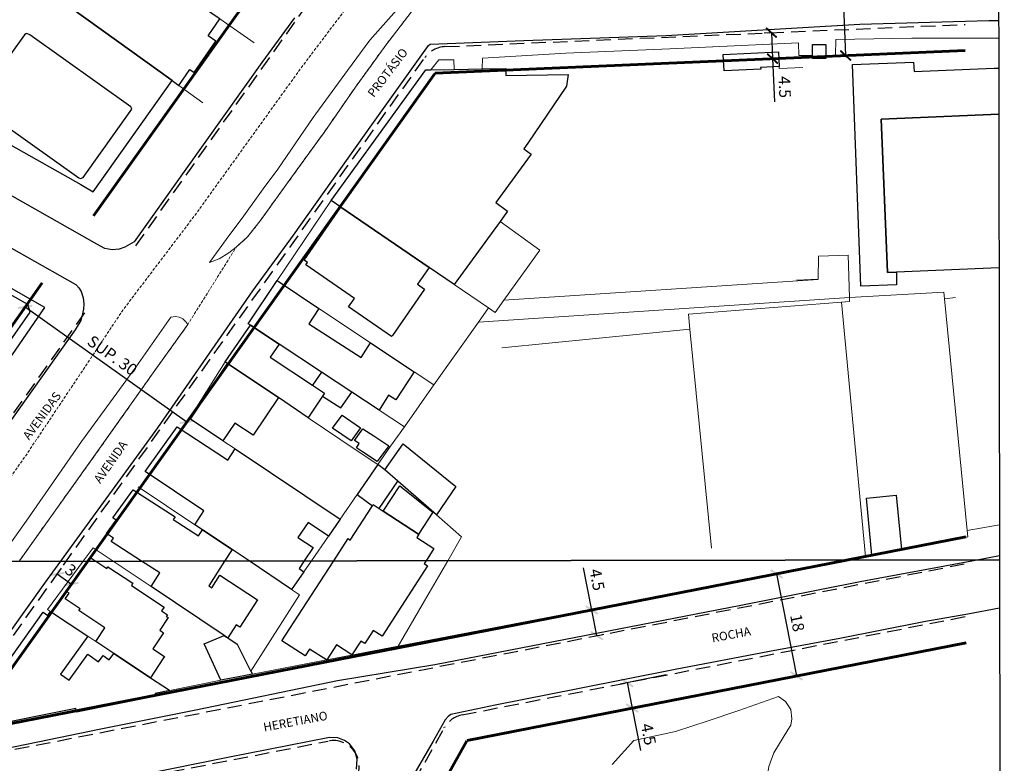
# Model space of a CAD drawing. Units: millimetres. Extents: x 280708 to 283149, y 1674344 to 1677126.
# Drawn here: x 282952 to 283123, y 1675421 to 1675550 of the extents above; entities that cross this region are included whole.
import ezdxf
from ezdxf.enums import TextEntityAlignment as Align

# ---------------------------------------------------------------- set-up
doc = ezdxf.new("R2010")
doc.units = ezdxf.units.MM
doc.header["$MEASUREMENT"] = 0
doc.header["$PDMODE"] = 2
doc.header["$PDSIZE"] = 2
doc.linetypes.add('DASHED2', pattern=[0.375, 0.25, -0.125])
doc.linetypes.add('HIDDENX2', pattern=[0.75, 0.5, -0.25])
for name, color, linetype in [('_cotas', 7, 'Continuous'), ('_meio fio', 7, 'DASHED2'), ('Edificacoes', 2, 'Continuous'), ('Topon_de_Vias', 7, 'Continuous')]:
    doc.layers.add(name, color=color, linetype=linetype)
for name, color, linetype, lineweight in [('_traçado meio fio', 7, 'Continuous', 60), ('Corredores_Onibus', 8, 'HIDDENX2', 9), ('Muro_Grade', 8, 'Continuous', 20), ('Pavimentacao_Asfaltica_Mfio', 10, 'Continuous', 30), ('Separ_Fisico_Canteiro_Mureta', 10, 'Continuous', 15)]:
    doc.layers.add(name, color=color, linetype=linetype, lineweight=lineweight)
doc.layers.add('Malha', color=7, linetype='Continuous', plot=False)
doc.styles.add('Arial', font='arial.ttf', dxfattribs={"height": 1.5})
doc.styles.get("Standard").update_dxf_attribs({"font": 'arial.ttf'})
doc.dimstyles.new('AEROS UPV', dxfattribs={"dimtxt": 2, "dimasz": 2.5, "dimexe": 1.25, "dimexo": 0.625, "dimtad": 1, "dimdsep": 46, "dimtxsty": 'Standard', "dimblk": 'ARCHTICK', "dimcen": 2.5, "dimadec": 0, "dimazin": 0, "dimtfac": 1, "dimtmove": 0, "dimatfit": 3, "dimfxl": 1, "dimarcsym": 0})

# ---------------------------------------------------------------- blocks, each defined once
blk = doc.blocks.new('_ARCHTICK')
at = {"color": 0, "linetype": 'ByBlock', "lineweight": -2}
blk.add_solid([(0.398, 0.309), (0.309, 0.398), (-0.309, -0.398), (-0.398, -0.309)], dxfattribs=at)
blk = doc.blocks.new('*D261')
at = {"layer": '_cotas', "color": 0, "lineweight": -2, "transparency": 16777216}
for p, q in [((282952.69, 1675499.56), (282952.3, 1675499.01)), ((282953.03, 1675500.03), (282981.03, 1675480.09)), ((282980.7, 1675479.63), (282980.31, 1675479.08))]:
    blk.add_line(p, q, dxfattribs=at)
at = {"layer": 'Defpoints', "color": 0, "transparency": 16777216}
for p in [(282953.06, 1675500.07), (282981.03, 1675480.09), (282981.06, 1675480.13)]:
    blk.add_point(p, dxfattribs=at)
at = {"layer": '_cotas', "color": 0, "lineweight": -2, "transparency": 16777216, "xscale": 2.5, "yscale": 2.5, "zscale": 2.5}
for p, rotation in [((282953.03, 1675500.03), 144.5569151924539), ((282981.03, 1675480.09), 324.556915192454)]:
    blk.add_blockref('_ARCHTICK', p, dxfattribs=dict(at, rotation=rotation))
at = {"layer": '_cotas', "color": 0, "transparency": 16777216, "insert": (282967.99, 1675491.41), "char_height": 2, "attachment_point": 5, "rotation": 324.5569}
blk.add_mtext('SUP. 30', dxfattribs=at)
blk = doc.blocks.new('*D262')
at = {"layer": '_cotas', "color": 0, "lineweight": -2, "transparency": 16777216}
for p, q in [((282958.6, 1675453.76), (282961.05, 1675452.02)), ((282958.75, 1675453.97), (282959.33, 1675454.78)), ((282961.2, 1675452.23), (282961.77, 1675453.04))]:
    blk.add_line(p, q, dxfattribs=at)
at = {"layer": 'Defpoints', "color": 0, "transparency": 16777216}
for p in [(282958.39, 1675453.46), (282960.83, 1675451.72), (282961.05, 1675452.02)]:
    blk.add_point(p, dxfattribs=at)
at = {"layer": '_cotas', "color": 0, "lineweight": -2, "transparency": 16777216, "xscale": 2.5, "yscale": 2.5, "zscale": 2.5}
for p, rotation in [((282958.6, 1675453.76), 144.5569151785014), ((282961.05, 1675452.02), 324.5569151785014)]:
    blk.add_blockref('_ARCHTICK', p, dxfattribs=dict(at, rotation=rotation))
at = {"layer": '_cotas', "color": 0, "transparency": 16777216, "insert": (282960.78, 1675454.23), "char_height": 2, "attachment_point": 5, "rotation": 324.5569}
blk.add_mtext('3', dxfattribs=at)
blk = doc.blocks.new('*D235')
at = {"layer": '_cotas', "color": 0, "lineweight": -2, "transparency": 16777216}
for p, q in [((283064.05, 1675436.27), (283056.07, 1675434.7)), ((283057.29, 1675434.94), (283058.16, 1675430.54)), ((283064.92, 1675431.86), (283056.93, 1675430.3)), ((283058.16, 1675430.54), (283059.6, 1675423.19))]:
    blk.add_line(p, q, dxfattribs=at)
at = {"layer": 'Defpoints', "color": 0, "transparency": 16777216}
for p in [(283064.67, 1675436.39), (283065.53, 1675431.98), (283058.16, 1675430.54)]:
    blk.add_point(p, dxfattribs=at)
at = {"layer": '_cotas', "color": 0, "lineweight": -2, "transparency": 16777216, "xscale": 2.5, "yscale": 2.5, "zscale": 2.5}
for p, rotation in [((283057.29, 1675434.94), 101.0789087711314), ((283058.16, 1675430.54), 281.0789087711315)]:
    blk.add_blockref('_ARCHTICK', p, dxfattribs=dict(at, rotation=rotation))
at = {"layer": '_cotas', "color": 0, "transparency": 16777216, "insert": (283060.73, 1675425.96), "char_height": 2, "attachment_point": 5, "rotation": 281.0789}
blk.add_mtext('4.5', dxfattribs=at)
blk = doc.blocks.new('*D236')
at = {"layer": '_cotas', "color": 0, "lineweight": -2, "transparency": 16777216}
for p, q in [((283083.17, 1675453.76), (283086.62, 1675436.11)), ((283083.76, 1675453.88), (283084.4, 1675454)), ((283087.22, 1675436.23), (283087.85, 1675436.35))]:
    blk.add_line(p, q, dxfattribs=at)
at = {"layer": 'Defpoints', "color": 0, "transparency": 16777216}
for p in [(283083.15, 1675453.76), (283086.61, 1675436.11), (283086.62, 1675436.11)]:
    blk.add_point(p, dxfattribs=at)
at = {"layer": '_cotas', "color": 0, "lineweight": -2, "transparency": 16777216, "xscale": 2.5, "yscale": 2.5, "zscale": 2.5}
for p, rotation in [((283083.17, 1675453.76), 101.0789087872296), ((283086.62, 1675436.11), 281.0789087872296)]:
    blk.add_blockref('_ARCHTICK', p, dxfattribs=dict(at, rotation=rotation))
at = {"layer": '_cotas', "color": 0, "transparency": 16777216, "insert": (283086.51, 1675445.25), "char_height": 2, "attachment_point": 5, "rotation": 281.0789}
blk.add_mtext('18', dxfattribs=at)
blk = doc.blocks.new('*D237')
at = {"layer": '_cotas', "color": 0, "lineweight": -2, "transparency": 16777216}
for p, q in [((283051.17, 1675447.51), (283049.74, 1675454.85)), ((283052.04, 1675443.08), (283051.17, 1675447.51)), ((283051.68, 1675447.61), (283052.4, 1675447.75)), ((283052.55, 1675443.18), (283053.26, 1675443.32))]:
    blk.add_line(p, q, dxfattribs=at)
at = {"layer": 'Defpoints', "color": 0, "transparency": 16777216}
for p in [(283051.07, 1675447.49), (283051.17, 1675447.51), (283051.93, 1675443.06)]:
    blk.add_point(p, dxfattribs=at)
at = {"layer": '_cotas', "color": 0, "lineweight": -2, "transparency": 16777216, "xscale": 2.5, "yscale": 2.5, "zscale": 2.5}
for p, rotation in [((283051.17, 1675447.51), 101.0589489683289), ((283052.04, 1675443.08), 281.0589489683289)]:
    blk.add_blockref('_ARCHTICK', p, dxfattribs=dict(at, rotation=rotation))
at = {"layer": '_cotas', "color": 0, "transparency": 16777216, "insert": (283051.83, 1675452.72), "char_height": 2, "attachment_point": 5, "rotation": 281.0589}
blk.add_mtext('4.5', dxfattribs=at)
blk = doc.blocks.new('*D238')
at = {"layer": '_cotas', "color": 0, "lineweight": -2, "transparency": 16777216}
for p, q in [((283094.35, 1675561.52), (283095.12, 1675543.55)), ((283094.47, 1675561.53), (283095.6, 1675561.58)), ((283095.24, 1675543.56), (283096.37, 1675543.61))]:
    blk.add_line(p, q, dxfattribs=at)
at = {"layer": 'Defpoints', "color": 0, "transparency": 16777216}
for p in [(283093.85, 1675561.5), (283094.62, 1675543.53), (283095.12, 1675543.55)]:
    blk.add_point(p, dxfattribs=at)
at = {"layer": '_cotas', "color": 0, "lineweight": -2, "transparency": 16777216, "xscale": 2.5, "yscale": 2.5, "zscale": 2.5}
for p, rotation in [((283094.35, 1675561.52), 92.44968931821803), ((283095.12, 1675543.55), 272.449689318218)]:
    blk.add_blockref('_ARCHTICK', p, dxfattribs=dict(at, rotation=rotation))
at = {"layer": '_cotas', "color": 0, "transparency": 16777216, "insert": (283096.38, 1675552.61), "char_height": 2, "attachment_point": 5, "rotation": 272.4497}
blk.add_mtext('18', dxfattribs=at)
blk = doc.blocks.new('*D239')
at = {"layer": '_cotas', "color": 0, "lineweight": -2, "transparency": 16777216}
for p, q in [((283081.99, 1675547.49), (283081.01, 1675547.45)), ((283082.26, 1675547.51), (283082.46, 1675543.01)), ((283082.18, 1675543), (283081.21, 1675542.96)), ((283082.46, 1675543.01), (283082.78, 1675535.53))]:
    blk.add_line(p, q, dxfattribs=at)
at = {"layer": 'Defpoints', "color": 0, "transparency": 16777216}
for p in [(283082.61, 1675547.52), (283082.46, 1675543.01), (283082.81, 1675543.03)]:
    blk.add_point(p, dxfattribs=at)
at = {"layer": '_cotas', "color": 0, "lineweight": -2, "transparency": 16777216, "xscale": 2.5, "yscale": 2.5, "zscale": 2.5}
for p, rotation in [((283082.26, 1675547.51), 92.44968931732275), ((283082.46, 1675543.01), 272.4496893173228)]:
    blk.add_blockref('_ARCHTICK', p, dxfattribs=dict(at, rotation=rotation))
at = {"layer": '_cotas', "color": 0, "transparency": 16777216, "insert": (283084.31, 1675538.09), "char_height": 2, "attachment_point": 5, "rotation": 272.4497}
blk.add_mtext('4.5', dxfattribs=at)
blk = doc.blocks.new('*D919')
at = {"layer": '_cotas', "color": 0, "lineweight": -2, "transparency": 16777216}
blk.add_line((282964.54, 1675615.5), (282954.85, 1675623.52), dxfattribs=at)
at = {"layer": 'Defpoints', "color": 0, "transparency": 16777216}
for p in [(282954.85, 1675623.52), (283116.57, 1675489.55)]:
    blk.add_point(p, dxfattribs=at)
at = {"layer": '_cotas', "color": 0, "lineweight": -2, "transparency": 16777216, "xscale": 2.5, "yscale": 2.5, "zscale": 2.5, "rotation": 140.3606566393525}
blk.add_blockref('_ARCHTICK', (282954.85, 1675623.52), dxfattribs=at)
at = {"layer": '_cotas', "color": 0, "transparency": 16777216, "insert": (282962.67, 1675619.19), "char_height": 2, "attachment_point": 5, "rotation": 320.3607}
blk.add_mtext('R210', dxfattribs=at)

msp = doc.modelspace()

# ---------------------------------------------------------------- linework, layer by layer
at = {"layer": '_meio fio', "ltscale": 10}
for p, q in [((283025.741, 1675545.088), (283115.824, 1675548.942)), ((282940.132, 1675427.81), (283022.267, 1675543.202)), ((282963.32, 1675498.988), (282871.694, 1675369.596)), ((282943.906, 1675421.955), (283115.965, 1675455.567)), ((283028.713, 1675429.36), (283115.978, 1675446.417)), ((282954.44, 1675300.18), (283025.651, 1675427.145)), ((283025.592, 1675427.04), (283025.535, 1675427.147)), ((282941.323, 1675412.28), (283005.534, 1675424.83))]:
    msp.add_line(p, q, dxfattribs=at)
msp.add_lwpolyline([(282972.2, 1675510.598), (283003.849, 1675555.089), (283022.948, 1675575.879), (283041.067, 1675591.24), (283058.442, 1675602.78), (283074.154, 1675610.898), (283094.477, 1675619.301), (283115.652, 1675625.193), (283115.709, 1675625.204)], dxfattribs=at)
for centre, start, end in [((283025.933, 1675540.592), 92.44969, 144.55692), ((283029.576, 1675424.944), 101.05915, 150.71324), ((283006.397, 1675420.414), 330.71324, 101.05895)]:
    msp.add_arc(centre, 4.5, start, end, dxfattribs=at)
at = {"layer": '_traçado meio fio', "linetype": 'Continuous'}
for p, q in [((283024.034, 1675540.511), (283115.831, 1675544.438)), ((282942.75, 1675426.314), (283024.034, 1675540.511)), ((282955.975, 1675504.189), (282864.349, 1675374.797)), ((282942.75, 1675426.314), (283115.958, 1675460.168))]:
    msp.add_line(p, q, dxfattribs=at)
at = {"layer": '_traçado meio fio'}
for p, q in [((283029.576, 1675424.944), (283115.985, 1675441.864)), ((282958.365, 1675297.978), (283029.517, 1675424.838))]:
    msp.add_line(p, q, dxfattribs=at)
at = {"layer": '_traçado meio fio', "linetype": 'Continuous'}
msp.add_lwpolyline([(282964.866, 1675515.815), (282996.841, 1675560.764), (283016.7, 1675582.381), (283035.649, 1675598.445), (283053.873, 1675610.55), (283070.362, 1675619.069), (283091.54, 1675627.826), (283113.53, 1675633.944), (283115.695, 1675634.393)], dxfattribs=at)
at = {"layer": 'Corredores_Onibus', "flags": 128}
for points in [[(283121.498, 1675619.581), (283107.014, 1675616.758), (283089.862, 1675611.252), (283076.521, 1675604.688), (283063.464, 1675597.965), (283048.853, 1675589.495), (283030.43, 1675574.46), (283014.126, 1675559.003), (283000.997, 1675541.639), (282982.422, 1675515.862), (282969.971, 1675499.472), (282958.791, 1675482.702), (282953.433, 1675474.684), (282943.369, 1675460.464), (282940.128, 1675455.929)], [(282951.97, 1675455.947), (282952.054, 1675456.065), (282964.368, 1675473.279), (282975.201, 1675488.608), (282981.21, 1675496.97), (282989.604, 1675510.382), (282991.56, 1675512.151), (282993.758, 1675514.933), (282999.244, 1675522.554), (283004.91, 1675530.386), (283010.218, 1675538.055), (283015.502, 1675545.357), (283020.638, 1675552.051), (283024.09, 1675556.571), (283030.003, 1675564.46), (283035.972, 1675569.666), (283044.478, 1675576.423), (283052.484, 1675582.549), (283060.331, 1675587.821), (283069.739, 1675593.467), (283077.377, 1675597.478), (283084.79, 1675600.972), (283091.187, 1675603.789), (283098.204, 1675606.343), (283104.111, 1675608.117), (283110.676, 1675609.787), (283118.532, 1675611.276), (283121.51, 1675611.812)]]:
    msp.add_lwpolyline(points, dxfattribs=at)
at = {"layer": 'Edificacoes', "flags": 128}
for points in [[(282960.759, 1675567.963), (282953.34, 1675557.375), (282976.426, 1675540.706), (282978.482, 1675539.221), (282979.651, 1675538.376), (282981.568, 1675541.133), (282982.321, 1675540.61), (282986.078, 1675546.013), (282984.729, 1675546.95), (282986.766, 1675549.879), (282985.443, 1675550.799), (282985.389, 1675550.837), (282960.759, 1675567.963)], [(282953.34, 1675557.375), (282948.309, 1675549.884), (282947.601, 1675548.831), (282938.513, 1675535.3), (282938.292, 1675534.971), (282962.66, 1675521.195), (282964.827, 1675519.953), (282978.482, 1675539.221), (282976.426, 1675540.706), (282953.34, 1675557.375)], [(282953.335, 1675547.364), (282953.153, 1675547.319), (282952.934, 1675547.142), (282950.456, 1675543.645), (282949.816, 1675544.099), (282947.3, 1675540.548), (282947.939, 1675540.094), (282944.716, 1675535.546), (282944.609, 1675535.121), (282945.049, 1675534.642), (282962.349, 1675522.381), (282962.633, 1675522.225), (282963.101, 1675522.413), (282971.503, 1675534.268), (282971.441, 1675534.42), (282971.354, 1675534.692), (282953.824, 1675547.115), (282953.335, 1675547.364)], [(283089.4, 1675545.474), (283091.69, 1675545.468), (283091.691, 1675543.563), (283091.689, 1675543.062), (283089.399, 1675543.064), (283089.4, 1675543.553)], [(283074.074, 1675540.882), (283073.94, 1675543.748), (283083.469, 1675544.205), (283083.592, 1675541.646), (283080.398, 1675541.493), (283080.413, 1675541.182)], [(283007.708, 1675517.273), (283006.007, 1675518.433), (283022.444, 1675541.062), (283023.284, 1675541.072), (283027.306, 1675541.152), (283032.168, 1675541.242), (283036.262, 1675541.32), (283036.285, 1675540.091), (283047.074, 1675540.292), (283046.755, 1675538.232), (283040.111, 1675528.397), (283039.394, 1675527.42), (283040.679, 1675526.487), (283034.568, 1675518.074), (283036.583, 1675516.61), (283035.279, 1675514.812), (283027.336, 1675503.877), (283022.974, 1675506.849)], [(282926.533, 1675516.935), (282925.585, 1675515.23), (282922.222, 1675509.262), (282923.307, 1675508.652), (282921.59, 1675505.717), (282949.608, 1675489.942), (282956.438, 1675499.907), (282926.533, 1675516.935)], [(283007.708, 1675517.273), (283022.974, 1675506.849), (283020.961, 1675503.943), (283022.184, 1675503.096), (283016.627, 1675495.071), (283016.502, 1675494.891), (283009.056, 1675500.048), (283010.061, 1675501.499), (283001.654, 1675507.32), (283001.941, 1675507.734), (283001.372, 1675508.128)], [(282925.968, 1675507.151), (282950.059, 1675493.578), (282953.922, 1675499.102), (282953.521, 1675500.45), (282931.55, 1675512.829), (282930.472, 1675510.915), (282928.662, 1675511.934), (282929.347, 1675513.149), (282929.027, 1675514.923), (282927.375, 1675515.854), (282925.585, 1675515.23), (282922.222, 1675509.262), (282923.307, 1675508.652), (282925.968, 1675507.151)], [(282996.654, 1675504.578), (283003.897, 1675499.756), (283002.162, 1675497.087), (283011.211, 1675491.228), (283012.87, 1675493.783), (283020.403, 1675488.761), (283017.251, 1675483.897), (283015.986, 1675484.716), (283014.331, 1675482.159), (283009.616, 1675485.27), (283004.363, 1675488.735), (282997.024, 1675493.576), (282997.014, 1675493.583), (282992.042, 1675496.855), (282991.672, 1675497.105)], [(282992.042, 1675496.855), (282997.014, 1675493.583), (282997.024, 1675493.576), (282995.493, 1675491.283), (283002.775, 1675486.465), (283004.884, 1675485.07), (283004.54, 1675484.55), (283002.13, 1675480.908), (283002.066, 1675480.818), (282996.884, 1675484.31), (282988.1, 1675490.232), (282987.69, 1675490.512)], [(282988.1, 1675490.232), (282996.884, 1675484.31), (282992.548, 1675477.777), (282989.348, 1675479.901), (282987.3, 1675476.817), (282981.688, 1675480.558)], [(283004.54, 1675484.55), (283007.724, 1675482.517), (283009.616, 1675485.27), (283004.363, 1675488.735), (283002.775, 1675486.465), (283004.884, 1675485.07)], [(283009.515, 1675476.824), (283006.285, 1675479.02), (283007.926, 1675481.262), (283011.132, 1675479.065)], [(283013.98, 1675473.213), (283011.462, 1675474.939), (283010.395, 1675475.617), (283010.885, 1675476.332), (283010.066, 1675476.855), (283011.542, 1675478.904), (283013.401, 1675477.658), (283016.016, 1675475.944)], [(283015.35, 1675471.788), (283018.483, 1675476.312), (283027.605, 1675468.903), (283024.278, 1675463.987), (283017.573, 1675469.846)], [(283013.191, 1675465.573), (283013.32, 1675465.772), (283014.36, 1675465.099), (283017.573, 1675469.846), (283015.35, 1675471.788), (283014.111, 1675472.705), (283014.091, 1675472.715), (283010.529, 1675467.506)], [(283021.173, 1675460.68), (283015.051, 1675464.652), (283017.951, 1675469.043), (283023.665, 1675464.456)], [(283104.786, 1675457.989), (283099.674, 1675457.009), (283098.709, 1675466.912), (283103.868, 1675467.414)], [(282957.438, 1675447.255), (282963.881, 1675442.993), (282959.171, 1675436.401), (282960.648, 1675435.346), (282963.88, 1675439.869), (282965.761, 1675438.525), (282966.566, 1675439.652), (282967.593, 1675438.918), (282968.372, 1675440.012), (282974.745, 1675435.801), (282978.056, 1675433.61), (282978.096, 1675433.58), (282975.562, 1675433.077), (282975.663, 1675432.572), (282961.929, 1675429.826), (282961.8, 1675430.467), (282944.77, 1675427.061), (282944.684, 1675427.044), (282944.503, 1675427.937), (282943.156, 1675428.902), (282943.171, 1675428.923), (282956.189, 1675447.14), (282956.966, 1675446.585)], [(282984.047, 1675441.656), (282987.501, 1675443.103), (282987.88, 1675442.843), (282988.12, 1675442.683), (282989.765, 1675441.591), (282992.092, 1675436.989), (282992.122, 1675436.929), (282992.384, 1675436.412), (282988.771, 1675435.711), (282987.22, 1675435.41), (282986.949, 1675435.355)]]:
    msp.add_lwpolyline(points, close=True, dxfattribs=at)
for points in [[(283102.395, 1675505.968), (283103.936, 1675506.038), (283103.936, 1675503.827), (283097.731, 1675503.599), (283096.314, 1675541.973), (283106.898, 1675542.379), (283106.958, 1675540.783), (283120.842, 1675541.39), (283121.618, 1675541.384)], [(283121.63, 1675533.4), (283101.254, 1675532.524), (283102.395, 1675505.968)], [(283103.936, 1675506.038), (283102.395, 1675505.968), (283101.254, 1675532.524), (283121.63, 1675533.4)], [(283121.671, 1675506.8), (283103.936, 1675506.038)], [(282991.819, 1675456.009), (282988.871, 1675457.989), (282983.749, 1675461.411), (282982.428, 1675462.281), (282984.01, 1675464.685), (282973.838, 1675471.506), (282979.367, 1675479.24), (282987.908, 1675473.621), (282988.118, 1675473.482), (282989.401, 1675475.426), (283007.618, 1675463.281), (283005.567, 1675460.31), (283002.029, 1675462.691), (283000.275, 1675460.07), (283002.901, 1675458.355), (283001.372, 1675456.024)], [(282973.203, 1675455.98), (282967.943, 1675459.379), (282968.337, 1675459.99), (282967.108, 1675460.75), (282968.778, 1675463.087), (282968.252, 1675463.464), (282971.758, 1675468.336), (282979.006, 1675463.652), (282978.701, 1675463.18), (282983.068, 1675460.358), (282983.749, 1675461.411)], [(283006.478, 1675456.032), (283008.973, 1675459.881), (283009.341, 1675459.642), (283013.191, 1675465.573), (283013.32, 1675465.772), (283014.36, 1675465.099), (283015.051, 1675464.652), (283021.173, 1675460.68), (283021.229, 1675460.647), (283020.874, 1675460.1), (283023.838, 1675458.179), (283022.463, 1675456.056)], [(282983.749, 1675461.411), (282988.871, 1675457.989), (282987.587, 1675456.002)], [(282968.372, 1675440.012), (282965.261, 1675442.073), (282966.833, 1675444.455), (282962.347, 1675447.423), (282962.554, 1675447.737), (282959.994, 1675449.43), (282960.658, 1675450.434), (282960.269, 1675450.691), (282960.093, 1675450.753), (282963.848, 1675455.966)], [(282963.848, 1675455.966), (282964.313, 1675456.611), (282965.285, 1675455.968)], [(282965.285, 1675455.968), (282967.161, 1675454.725), (282967.347, 1675455.005), (282971.676, 1675452.141), (282971.437, 1675451.78), (282977.118, 1675448.022), (282976.679, 1675447.359), (282977.674, 1675446.7), (282977.486, 1675446.416), (282977.782, 1675446.22), (282976.335, 1675444.033), (282976.985, 1675443.582), (282975.13, 1675440.796), (282977.161, 1675439.475), (282976.889, 1675439.044), (282974.745, 1675435.801), (282968.372, 1675440.012)], [(282987.587, 1675456.002), (282984.82, 1675451.719), (282985.344, 1675451.38), (282986.736, 1675453.535), (282993.294, 1675449.296), (282990.218, 1675444.535), (282989.58, 1675444.947), (282988.12, 1675442.683), (282987.88, 1675442.843), (282987.501, 1675443.103), (282974.845, 1675451.577), (282976.37, 1675453.933), (282973.203, 1675455.98)], [(283001.305, 1675454.138), (282999.187, 1675451.06), (282991.819, 1675456.009)], [(283005.267, 1675438.882), (283005.197, 1675438.872), (283002.3, 1675440.747), (283001.531, 1675439.56), (282997.497, 1675442.174), (283001.029, 1675447.624), (283006.478, 1675456.032)], [(283001.372, 1675456.024), (283000.495, 1675454.688), (283001.305, 1675454.138)], [(283022.463, 1675456.056), (283022.139, 1675455.557), (283022.738, 1675455.169), (283014.85, 1675442.997), (283013.325, 1675443.985), (283011.847, 1675441.704), (283011.177, 1675442.139), (283009.619, 1675439.735), (283006.944, 1675441.469), (283005.267, 1675438.882)]]:
    msp.add_lwpolyline(points, dxfattribs=at)
at = {"layer": 'Malha', "flags": 128}
for points in [[(282638.64, 1676009.727), (283120.9, 1676010.474), (283121.748, 1675456.21), (282639.511, 1675455.463), (282638.64, 1676009.727)], [(282639.511, 1675455.463), (283121.748, 1675456.21), (283122.595, 1674901.946), (282640.383, 1674901.198), (282639.511, 1675455.463)]]:
    msp.add_lwpolyline(points, close=True, dxfattribs=at)
at = {"layer": 'Muro_Grade', "flags": 128}
for points in [[(282960.759, 1675567.963), (282985.389, 1675550.837), (282985.443, 1675550.799), (282986.766, 1675549.879), (282992.71, 1675545.745)], [(282983.808, 1675535.375), (282979.651, 1675538.376), (282978.482, 1675539.221), (282976.426, 1675540.706), (282953.34, 1675557.375)], [(283032.168, 1675541.242), (283032.237, 1675543.075), (283046.651, 1675543.985), (283064.677, 1675544.691), (283086.956, 1675545.767), (283087.025, 1675543.548), (283089.4, 1675543.553)], [(283091.691, 1675543.563), (283093.379, 1675543.575), (283093.427, 1675546.301), (283106.571, 1675546.542), (283118.298, 1675546.581), (283121.61, 1675546.579)], [(283023.284, 1675541.072), (283024.652, 1675542.83), (283027.284, 1675542.829), (283027.306, 1675541.152)], [(283087.7, 1675541.478), (283083.611, 1675541.318), (283083.592, 1675541.646)], [(282996.654, 1675504.578), (283006.007, 1675518.433)], [(283006.007, 1675518.433), (283007.708, 1675517.273)], [(283007.708, 1675517.273), (283022.974, 1675506.849)], [(283042.152, 1675509.85), (283035.279, 1675514.812)], [(283034.429, 1675499.026), (283035.957, 1675501.168), (283042.152, 1675509.85)], [(283086.603, 1675504.62), (283090.364, 1675504.834), (283090.421, 1675508.799)], [(283095.573, 1675508.989), (283090.421, 1675508.799)], [(283095.573, 1675508.989), (283095.79, 1675501.67)], [(283022.974, 1675506.849), (283027.336, 1675503.877)], [(282991.672, 1675497.105), (282996.654, 1675504.578)], [(282996.654, 1675504.578), (283003.897, 1675499.756)], [(283090.363, 1675504.779), (283035.957, 1675501.168)], [(283027.336, 1675503.877), (283033.248, 1675499.836)], [(283031.523, 1675497.396), (283095.79, 1675501.67)], [(283112.099, 1675502.567), (283095.79, 1675501.67)], [(283095.79, 1675501.67), (283095.813, 1675500.976)], [(283112.099, 1675502.567), (283112.219, 1675501.396)], [(283114.17, 1675501.647), (283112.219, 1675501.396)], [(283112.219, 1675501.396), (283116.181, 1675461.311)], [(283003.897, 1675499.756), (283012.87, 1675493.783)], [(283033.248, 1675499.836), (283031.523, 1675497.396), (283023.814, 1675486.491)], [(283033.248, 1675499.836), (283034.429, 1675499.026)], [(283094.382, 1675500.856), (283067.912, 1675498.735)], [(283095.813, 1675500.976), (283094.382, 1675500.856)], [(283094.382, 1675500.856), (283098.564, 1675456.799)], [(283068.162, 1675496.164), (283067.912, 1675498.735)], [(282987.69, 1675490.512), (282992.042, 1675496.855)], [(282992.042, 1675496.855), (282991.672, 1675497.105)], [(282997.014, 1675493.583), (282992.042, 1675496.855)], [(283068.162, 1675496.164), (283035.589, 1675492.952)], [(283071.89, 1675458.214), (283068.162, 1675496.164)], [(283014.331, 1675482.159), (283009.616, 1675485.27), (283004.363, 1675488.735), (282997.024, 1675493.576), (282997.014, 1675493.583)], [(283012.87, 1675493.783), (283020.403, 1675488.761)], [(282981.476, 1675480.703), (282987.69, 1675490.512)], [(282987.69, 1675490.512), (282988.1, 1675490.232)], [(282988.1, 1675490.232), (282996.884, 1675484.31)], [(283020.403, 1675488.761), (283023.814, 1675486.491)], [(283023.814, 1675486.491), (283018.712, 1675479.268)], [(282996.884, 1675484.31), (283002.066, 1675480.818)], [(282981.476, 1675480.703), (282981.688, 1675480.558)], [(282981.688, 1675480.558), (282987.3, 1675476.817)], [(283002.066, 1675480.818), (283010.369, 1675475.226)], [(283018.712, 1675479.268), (283014.331, 1675482.159)], [(283018.712, 1675479.268), (283016.311, 1675475.876)], [(282987.3, 1675476.817), (282989.401, 1675475.426)], [(282989.401, 1675475.426), (283007.618, 1675463.281)], [(283016.311, 1675475.876), (283014.091, 1675472.715)], [(283010.369, 1675475.226), (283014.091, 1675472.715)], [(283007.618, 1675463.281), (283010.529, 1675467.506), (283014.091, 1675472.715)], [(283014.091, 1675472.715), (283014.111, 1675472.705), (283015.35, 1675471.788), (283017.573, 1675469.846), (283024.278, 1675463.987), (283028.624, 1675460.19)], [(282972.631, 1675468.825), (282982.428, 1675462.281), (282983.749, 1675461.411), (282988.871, 1675457.989), (282991.819, 1675456.009)], [(283005.567, 1675460.31), (283007.618, 1675463.281)], [(283121.739, 1675462.294), (283116.181, 1675461.311)], [(283002.609, 1675456.026), (283005.567, 1675460.31)], [(283026.232, 1675456.062), (283028.624, 1675460.19)], [(283116.291, 1675460.2), (283104.786, 1675457.989)], [(283116.181, 1675461.311), (283116.291, 1675460.2)], [(282963.099, 1675455.964), (282964.821, 1675458.289)], [(282964.821, 1675458.289), (282968.281, 1675455.972)], [(283098.564, 1675456.799), (283095.286, 1675456.169)], [(283099.674, 1675457.009), (283098.564, 1675456.799)], [(283104.786, 1675457.989), (283099.674, 1675457.009)], [(282956.908, 1675447.605), (282963.099, 1675455.964)], [(282968.281, 1675455.972), (282974.845, 1675451.577)], [(282991.819, 1675456.009), (282999.187, 1675451.06), (283000.536, 1675450.158)], [(283001.305, 1675454.138), (283002.609, 1675456.026)], [(283095.286, 1675456.169), (283017.612, 1675441.253)], [(283022.199, 1675449.104), (283026.232, 1675456.062)], [(282999.187, 1675451.06), (283001.305, 1675454.138)], [(282974.845, 1675451.577), (282987.501, 1675443.103), (282987.88, 1675442.843)], [(282992.122, 1675436.929), (283000.536, 1675450.158)], [(283017.612, 1675441.253), (283022.199, 1675449.104)], [(282956.908, 1675447.605), (282957.438, 1675447.255)], [(282957.438, 1675447.255), (282963.881, 1675442.993)], [(282963.881, 1675442.993), (282965.261, 1675442.073)], [(282965.261, 1675442.073), (282968.372, 1675440.012)], [(282987.88, 1675442.843), (282988.12, 1675442.683)], [(282988.12, 1675442.683), (282989.765, 1675441.591), (282992.092, 1675436.989), (282992.122, 1675436.929), (282992.384, 1675436.412)], [(282968.372, 1675440.012), (282974.745, 1675435.801)], [(283017.612, 1675441.253), (283005.267, 1675438.882), (283005.197, 1675438.872), (282992.384, 1675436.412)], [(282992.384, 1675436.412), (282988.771, 1675435.711), (282987.22, 1675435.41)], [(282978.096, 1675433.58), (282978.056, 1675433.61), (282974.745, 1675435.801)], [(282987.22, 1675435.41), (282986.949, 1675435.355), (282978.096, 1675433.58)], [(283054.701, 1675420.755), (283058.433, 1675424.937), (283065.655, 1675426.456), (283071.32, 1675428.304), (283076.633, 1675430.115), (283083.502, 1675432.522), (283084.681, 1675431.659), (283085.605, 1675430.285), (283085.824, 1675428.692), (283085.629, 1675427.55), (283085.131, 1675426.759), (283082.699, 1675422.809), (283081.811, 1675420.402), (283081.532, 1675418.615), (283084.753, 1675394.762), (283086.175, 1675385.291), (283087.451, 1675381.024), (283088.813, 1675378.228), (283090.162, 1675376.392), (283091.268, 1675375.833), (283099.173, 1675372.732)]]:
    msp.add_lwpolyline(points, dxfattribs=at)
at = {"layer": 'Pavimentacao_Asfaltica_Mfio', "flags": 128}
for points in [[(282959.224, 1675455.958), (282976.019, 1675479.093), (282992.487, 1675502.815), (282999.485, 1675512.462), (283013.077, 1675531.555), (283022.905, 1675545.286), (283023.178, 1675545.504), (283039.38, 1675546.174), (283064.038, 1675547.03), (283097.595, 1675548.962), (283119.899, 1675549.623), (283121.232, 1675549.631), (283121.605, 1675549.593)], [(282999.665, 1675550.077), (282994.008, 1675542.326), (282980.862, 1675523.855), (282971.932, 1675511.309), (282970.288, 1675510.338), (282969.298, 1675510.025), (282968.084, 1675509.896), (282966.858, 1675510.141), (282966.095, 1675510.557)], [(282896.898, 1675540.622), (282911.143, 1675532.561), (282931.068, 1675521.284), (282944.934, 1675513.436), (282961.689, 1675503.954)], [(282966.095, 1675510.557), (282965.073, 1675511.114), (282935.925, 1675527.611)], [(282961.689, 1675503.954), (282961.796, 1675503.893), (282962.341, 1675503.336), (282962.761, 1675502.682), (282963.093, 1675501.612), (282963.205, 1675500.561), (282963.122, 1675499.601), (282962.927, 1675498.556), (282962.694, 1675497.681), (282961.718, 1675496.044), (282960.563, 1675494.424), (282943.554, 1675470.576), (282933.019, 1675455.918)], [(283121.747, 1675456.891), (283118.198, 1675456.205)], [(283118.198, 1675456.205), (283116.975, 1675455.969), (283097.646, 1675452.396), (283076.947, 1675448.298), (283050.177, 1675443.101), (283023.976, 1675438.021), (283007.12, 1675435.255), (282982.594, 1675430.159), (282966.174, 1675426.902), (282942.295, 1675421.978), (282937.518, 1675421.152), (282936.864, 1675421.238), (282936.31, 1675421.596), (282935.928, 1675422.056), (282935.866, 1675422.773), (282935.983, 1675423.49), (282956.472, 1675452.168), (282959.224, 1675455.958)], [(283116.273, 1675446.806), (283108.677, 1675445.481), (283094.135, 1675442.613), (283081.946, 1675440.338), (283065.612, 1675437.214), (283048.747, 1675433.895), (283034.423, 1675431.035), (283026.739, 1675429.407), (283026.287, 1675429.103), (283025.757, 1675428.487), (283023.668, 1675424.809), (283019.319, 1675417.265)], [(283121.761, 1675447.817), (283116.273, 1675446.806)], [(283010.395, 1675419.957), (283010.52, 1675421.672), (283010.13, 1675423.137), (283009.187, 1675424.353), (283008.338, 1675424.945), (283007.215, 1675425.382), (283005.75, 1675425.467), (282988.13, 1675421.953), (282963.916, 1675417.083)]]:
    msp.add_lwpolyline(points, dxfattribs=at)
at = {"layer": 'Separ_Fisico_Canteiro_Mureta', "flags": 128}
for points in [[(283030.003, 1675564.46), (283026.42, 1675560.849), (283021.464, 1675555.558), (283016.866, 1675550.898), (283012.735, 1675546.214), (283008.838, 1675540.969), (283002.931, 1675532.818), (282996.774, 1675523.879), (282994.249, 1675520.482), (282990.921, 1675515.814), (282987.842, 1675511.66), (282984.982, 1675507.725), (282986.619, 1675508.348), (282988.333, 1675509.4), (282989.604, 1675510.382), (282991.56, 1675512.151), (282993.757, 1675514.933), (282999.244, 1675522.554), (283004.91, 1675530.386), (283010.218, 1675538.055), (283015.502, 1675545.357), (283020.638, 1675552.051), (283024.09, 1675556.571), (283030.003, 1675564.46)], [(282951.97, 1675455.947), (282952.054, 1675456.065), (282964.368, 1675473.279), (282975.201, 1675488.608), (282981.21, 1675496.97), (282980.867, 1675497.453), (282980.353, 1675497.921), (282979.706, 1675498.24), (282979.098, 1675498.342), (282978.272, 1675498.217), (282972.232, 1675489.606), (282962.809, 1675476.685), (282953.597, 1675463.46), (282950.246, 1675458.761), (282948.662, 1675455.942)]]:
    msp.add_lwpolyline(points, dxfattribs=at)

# ---------------------------------------------------------------- texts
at = {"layer": 'Topon_de_Vias', "style": 'Arial'}
for s, rotation, p in [('PROTÁSIO', 52.78831, (283013.406, 1675536.187)), ('AVENIDA', 54.91824, (282966.041, 1675469.321)), ('ROCHA', 10.59581, (283072.056, 1675441.901)), ('HERETIANO', 10.59314, (282994.445, 1675426.466))]:
    msp.add_text(s, height=1.5, rotation=rotation, dxfattribs=at).set_placement(p)
msp.add_text('AVENIDAS', height=1.5, rotation=53.8792, dxfattribs=at).set_placement((282954.106, 1675476.584), align=Align.BOTTOM_LEFT)

# ---------------------------------------------------------------- dimensions: what is measured, and where the dimension line sits
at = {"layer": '_cotas'}
dim = msp.add_radius_dim(center=(283116.567, 1675489.554), mpoint=(282954.851, 1675623.524), dimstyle='AEROS UPV', dxfattribs=at)
dim.commit()
dim.dimension.update_dxf_attribs({"geometry": '*D919', "text_midpoint": (282961.618, 1675617.917), "dimtype": 164})
for p1, p2, distance, text, picture, middle in [((283093.85, 1675561.502), (283094.618, 1675543.531), 0.5, '18', '*D238', (283096.378, 1675552.608)), ((282953.056, 1675500.066), (282981.058, 1675480.134), -0.049, 'SUP. 30', '*D261', (282967.991, 1675491.413)), ((283051.935, 1675443.058), (283051.07, 1675447.485), -0.104, '4.5', '*D237', (283051.826, 1675452.721)), ((283083.151, 1675453.756), (283086.606, 1675436.111), 0.019, '18', '*D236', (283086.513, 1675445.253)), ((283064.667, 1675436.388), (283065.529, 1675431.984), -7.512, '4.5', '*D235', (283060.728, 1675425.956))]:
    dim = msp.add_aligned_dim(p1=p1, p2=p2, distance=distance, text=text, dimstyle='AEROS UPV', dxfattribs=at)
    dim.commit()
    dim.dimension.update_dxf_attribs({"geometry": picture, "text_midpoint": middle})
dim = msp.add_aligned_dim(p1=(283082.613, 1675547.521), p2=(283082.805, 1675543.025), distance=-0.35, dimstyle='AEROS UPV', dxfattribs=at)
dim.commit()
dim.dimension.update_dxf_attribs({"geometry": '*D239', "text_midpoint": (283084.31, 1675538.092)})
dim = msp.add_linear_dim(base=(282961.048, 1675452.021), p1=(282958.389, 1675453.459), p2=(282960.833, 1675451.72), angle=324.55692, dimstyle='AEROS UPV', dxfattribs=at)
dim.commit()
dim.dimension.update_dxf_attribs({"geometry": '*D262', "text_midpoint": (282959.826, 1675452.891), "dimtype": 161})

doc.saveas('drawing.dxf')
